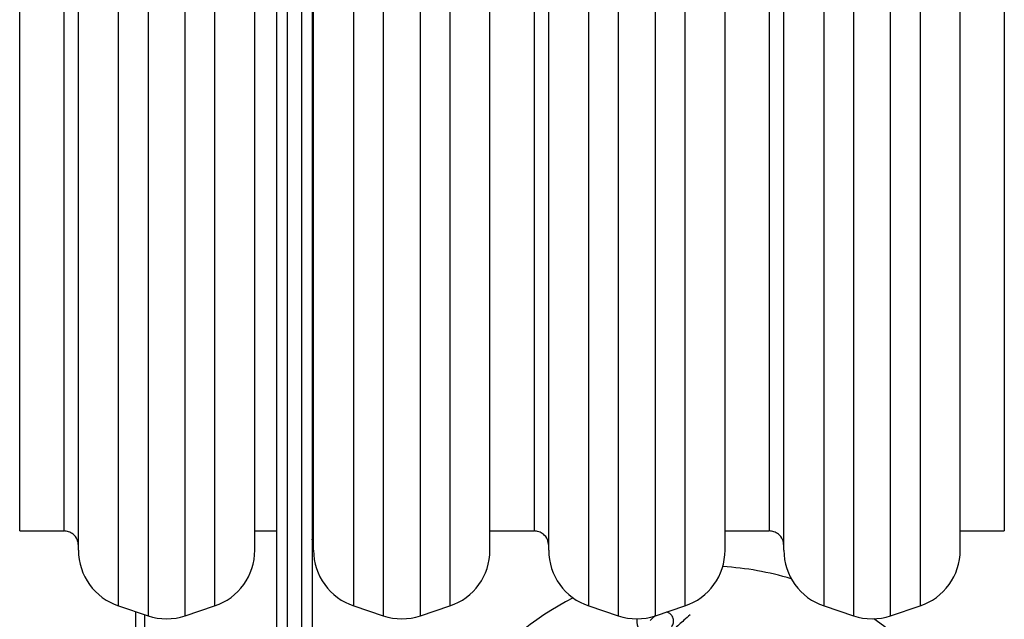
# Model space of a CAD drawing. Units: millimetres. Extents: x -4088 to -1533, y -1429 to -23.
# Drawn here: x -3035 to -3001, y -1015 to -995 of the extents above; entities that cross this region are included whole.
import ezdxf

# ---------------------------------------------------------------- set-up
doc = ezdxf.new("R2010")
doc.units = ezdxf.units.MM
doc.header["$LTSCALE"] = 20
doc.layers.add('VP-EQ', color=7, linetype='Continuous', true_color=0x8a3492)

# ---------------------------------------------------------------- blocks, each defined once
blk = doc.blocks.new('WD1418__')
at = {"color": 7, "linetype": 'Continuous', "lineweight": 25}
for p, q in [((20387.53, 25317.14), (20895.53, 25317.14)), ((20895.53, 25302.14), (20895.53, 25317.14)), ((20902.11, 25302.14), (20380.94, 25302.14)), ((20924.42, 25278.47), (20921.09, 25288.47)), ((20921.09, 25255.82), (20924.42, 25265.82)), ((20902.11, 25242.14), (20380.94, 25242.14)), ((20387.53, 25237.14), (20895.53, 25237.14)), ((20895.53, 25222.14), (20895.53, 25237.14)), ((20902.11, 25222.14), (20380.94, 25222.14)), ((20924.42, 25198.47), (20921.09, 25208.47)), ((20921.09, 25175.82), (20924.42, 25185.82)), ((20902.11, 25162.14), (20380.94, 25162.14)), ((20387.53, 25157.14), (20895.53, 25157.14)), ((20895.53, 25142.14), (20895.53, 25157.14)), ((20902.11, 25142.14), (20380.94, 25142.14)), ((20924.42, 25118.47), (20921.09, 25128.47)), ((20921.09, 25095.82), (20924.42, 25105.82)), ((20902.11, 25082.14), (20380.94, 25082.14)), ((20573.97, 25081.64), (21048.05, 25081.64)), ((21048.43, 25078.14), (20574.35, 25078.14)), ((20574.35, 25073.14), (21048.43, 25073.14)), ((20965.01, 25069.64), (20573.97, 25069.64)), ((20895.53, 25062.14), (20895.53, 25069.64)), ((20902.11, 25062.14), (20380.94, 25062.14)), ((20924.42, 25038.47), (20921.09, 25048.47)), ((20921.09, 25015.82), (20924.42, 25025.82)), ((20924.03, 25024.64), (20963.53, 25024.64)), ((20902.11, 25002.14), (20380.94, 25002.14)), ((20387.53, 24997.14), (20895.53, 24997.14)), ((20895.53, 24982.14), (20895.53, 24997.14)), ((20895.53, 24982.14), (20641.53, 24982.14))]:
    blk.add_line(p, q, dxfattribs=at)
at = {"color": 8, "linetype": 'Continuous', "lineweight": 25}
for p, q in [((20361.97, 25288.47), (20921.09, 25288.47)), ((20924.42, 25278.47), (20358.64, 25278.47)), ((20358.64, 25265.82), (20924.42, 25265.82)), ((20921.09, 25255.82), (20361.97, 25255.82)), ((20361.97, 25208.47), (20921.09, 25208.47)), ((20924.42, 25198.47), (20358.64, 25198.47)), ((20358.64, 25185.82), (20924.42, 25185.82)), ((20921.09, 25175.82), (20361.97, 25175.82)), ((20361.97, 25128.47), (20921.09, 25128.47)), ((20924.42, 25118.47), (20358.64, 25118.47)), ((20358.64, 25105.82), (20924.42, 25105.82)), ((20921.09, 25095.82), (20361.97, 25095.82)), ((20361.97, 25048.47), (20921.09, 25048.47)), ((20924.42, 25038.47), (20358.64, 25038.47)), ((20358.64, 25025.82), (20924.42, 25025.82)), ((20962.53, 25021.64), (20923.03, 25021.64)), ((20921.09, 25015.82), (20361.97, 25015.82))]:
    blk.add_line(p, q, dxfattribs=at)
at = {"color": 7, "linetype": 'Continuous', "lineweight": 25}
for centre, radius, start, end in [((21007.53, 25215.64), 100, 284.8178, 145.176), ((20902.11, 25282.14), 20, 18.4349, 90), ((20905.45, 25272.14), 20, 341.5651, 18.4349), ((20902.11, 25262.14), 20, 270, 341.5651), ((21007.53, 25215.64), 100, 163.13, 176.7287), ((20902.11, 25202.14), 20, 18.4349, 90), ((20905.45, 25192.14), 20, 341.5651, 18.4349), ((20902.11, 25182.14), 20, 270, 341.5651), ((21007.53, 25215.64), 100, 206.8759, 259.1839), ((20902.11, 25122.14), 20, 18.4349, 90), ((20905.45, 25112.14), 20, 341.5651, 18.4349), ((20902.11, 25102.14), 20, 270, 341.5651), ((20902.11, 25042.14), 20, 18.4349, 90), ((20905.45, 25032.14), 20, 341.5651, 18.4349), ((20902.11, 25022.14), 20, 270, 341.5651)]:
    blk.add_arc(centre, radius, start, end, dxfattribs=at)
for points, knots in [([(20900.53, 25242.14), (20899.82, 25242.06), (20898.34, 25241.87), (20896.67, 25240.52), (20895.69, 25238.84), (20895.58, 25237.69), (20895.53, 25237.14)], [0, 0, 0, 0, 0.2702613, 0.5624294, 0.7897364, 1, 1, 1, 1]), ([(20924.07, 25210.27), (20924.69, 25209.56), (20926.29, 25207.75), (20927.98, 25205.87), (20929.01, 25204.72)], [0, 0, 0, 0, 0.386661, 1, 1, 1, 1]), ([(20928.68, 25203.71), (20928.53, 25203.8), (20928.17, 25204.04), (20927.63, 25204.33), (20926.91, 25204.57), (20926.13, 25204.66), (20925.3, 25204.54), (20924.47, 25204.17), (20923.77, 25203.54), (20923.32, 25202.84), (20923.22, 25202.36), (20923.18, 25202.19)], [0, 0, 0, 0, 0.106083, 0.265308, 0.374232, 0.47401, 0.581416, 0.695423, 0.812715, 0.930232, 1, 1, 1, 1]), ([(20924.63, 25198.21), (20924.63, 25198.21), (20924.52, 25198.22), (20924.44, 25198.28), (20924.36, 25198.33)], [0, 0, 0, 0, 0.034617, 1, 1, 1, 1]), ([(20924.41, 25198.5), (20924.52, 25198.35), (20924.83, 25197.94), (20925.38, 25197.29), (20925.82, 25196.78), (20925.97, 25196.61)], [0, 0, 0, 0, 0.265596, 0.753664, 1, 1, 1, 1]), ([(20925.4, 25192.12), (20925.78, 25192.11), (20926.61, 25192.08), (20927.93, 25192.35), (20928.83, 25192.7), (20929.31, 25192.88)], [0, 0, 0, 0, 0.292223, 0.623518, 1, 1, 1, 1]), ([(20900.53, 25162.14), (20899.82, 25162.06), (20898.34, 25161.87), (20896.67, 25160.52), (20895.69, 25158.84), (20895.58, 25157.69), (20895.53, 25157.14)], [0, 0, 0, 0, 0.2702613, 0.5624294, 0.7897364, 1, 1, 1, 1]), ([(20900.53, 25082.14), (20899.78, 25082.13), (20899, 25082.12), (20898.42, 25081.66), (20898.39, 25081.64)], [0, 0, 0, 0, 0.958559, 1, 1, 1, 1]), ([(20900.53, 25002.14), (20899.82, 25002.06), (20898.34, 25001.87), (20896.67, 25000.52), (20895.69, 24998.84), (20895.58, 24997.69), (20895.53, 24997.14)], [0, 0, 0, 0, 0.2702613, 0.5624294, 0.7897364, 1, 1, 1, 1])]:
    blk.add_open_spline(points, degree=3, knots=knots, dxfattribs=at)
blk = doc.blocks.new('WD1418 __ 2D')
at = {"xscale": 0.1, "yscale": 0.1, "zscale": 0.1, "rotation": 270}
blk.add_blockref('WD1418__', (-5532.882, 1077.481), dxfattribs=at)

msp = doc.modelspace()

# ---------------------------------------------------------------- block references
at = {"layer": 'VP-EQ', "color": 0}
msp.add_blockref('WD1418 __ 2D', (0, 0), dxfattribs=at)

doc.saveas('drawing.dxf')
